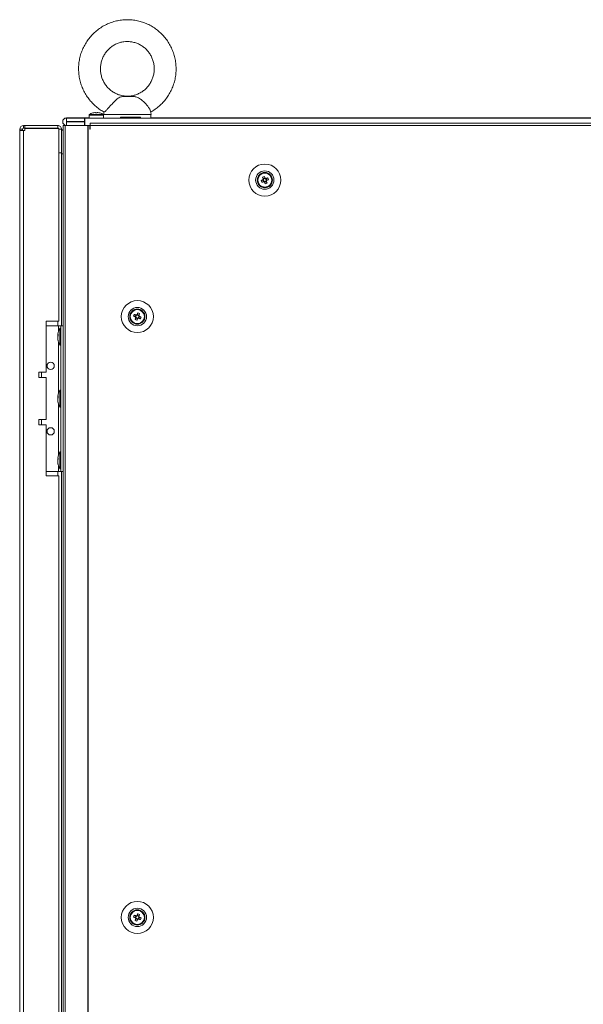
# Model space of a CAD drawing. Units: millimetres. Extents: x 63 to 8648, y 73 to 6139.
# Drawn here: x 2318 to 2628, y 2952 to 3493 of the extents above; entities that cross this region are included whole.
import ezdxf

# ---------------------------------------------------------------- set-up
doc = ezdxf.new("R2010")
doc.units = ezdxf.units.MM
doc.header["$LTSCALE"] = 5

msp = doc.modelspace()

# ---------------------------------------------------------------- linework, layer by layer
at = {"color": 7, "linetype": 'Continuous', "lineweight": 18}
for p, q in [((2381, 3451.08), (2374.9, 3451.08)), ((2379.44, 3451.24), (2376.09, 3451.24)), ((2381, 3451.08), (2379.44, 3451.24)), ((2356.6, 3440.79), (2356.6, 3439.24)), ((2364.45, 3441.08), (2356.74, 3441.08)), ((2359.73, 3442.26), (2360.08, 3442.26)), ((2360.08, 3442.01), (2360.08, 3442.26)), ((2360.08, 3442.01), (2360.08, 3442.01)), ((2361.11, 3442.26), (2361.47, 3442.26)), ((2364.6, 3441.11), (2364.6, 3439.24)), ((2364.6, 3439.24), (2364.6, 3440.79)), ((2384.86, 3439.74), (2373.83, 3439.74)), ((2373.83, 3439.24), (2373.83, 3439.74)), ((2384.86, 3439.74), (2384.86, 3439.24)), ((2390.6, 3439.24), (2390.6, 3441.11)), ((2320.6, 3435.15), (2320.6, 3435.14)), ((2320.6, 3435.15), (2321.35, 3435.15)), ((2321.35, 3435.14), (2320.6, 3435.14)), ((2320.6, 3433.64), (2320.6, 3435.14)), ((2321.35, 3435.15), (2321.35, 3435.15)), ((2321.35, 3435.15), (2339.4, 3435.15)), ((2321.35, 3435.14), (2339.4, 3435.14)), ((2321.35, 3433.64), (2321.35, 3435.14)), ((2339.4, 3435.14), (2339.4, 3435.15)), ((2339.4, 3433.64), (2339.4, 3435.14)), ((2342.1, 3437.2), (2342.1, 3437.19)), ((2342.35, 3435.15), (2342.35, 3435.14)), ((2342.35, 3435.14), (2342.35, 1575.14)), ((2343.82, 3435.15), (2342.37, 3435.15)), ((2343.59, 3435.14), (2342.37, 3435.14)), ((2343.59, 3435.15), (2343.39, 3435.15)), ((2343.39, 3435.15), (2343.55, 3435.15)), ((2343.39, 3435.14), (2343.39, 1575.14)), ((2355.86, 3435.14), (2343.39, 3435.14)), ((2343.59, 3435.14), (2343.39, 3435.14)), ((2343.61, 3435.15), (2343.55, 3435.15)), ((2356.07, 3435.14), (2343.59, 3435.14)), ((2343.61, 3435.15), (2343.82, 3435.15)), ((2343.61, 3435.14), (2343.82, 3435.14)), ((2343.82, 3435.15), (2343.99, 3435.15)), ((2343.82, 3435.15), (2343.99, 3435.15)), ((2344.15, 3439.25), (2344.15, 3439.24)), ((2354.1, 3439.25), (2344.15, 3439.25)), ((2344.15, 3439.24), (2354.1, 3439.24)), ((2344.15, 3437.24), (2344.15, 3439.24)), ((2344.15, 3437.24), (2354.1, 3437.24)), ((2344.15, 3437.15), (2344.15, 3437.14)), ((2354.1, 3437.15), (2344.15, 3437.15)), ((2344.15, 3437.14), (2354.1, 3437.14)), ((2354.1, 3439.25), (2354.2, 3439.25)), ((2354.1, 3439.24), (2354.2, 3439.24)), ((2354.1, 3437.24), (2354.1, 3439.24)), ((2354.2, 3437.24), (2354.1, 3437.24)), ((2354.1, 3437.14), (2354.1, 3437.15)), ((2354.1, 3437.14), (2354.1, 3435.14)), ((2354.1, 3435.25), (2354.2, 3435.25)), ((2354.2, 3435.25), (2354.1, 3435.25)), ((2354.2, 3435.24), (2354.1, 3435.24)), ((2354.1, 3435.24), (2354.2, 3435.24)), ((2354.1, 3435.14), (2354.2, 3435.14)), ((2356.6, 3439.25), (2354.2, 3439.25)), ((2354.2, 3435.14), (2354.2, 3439.24)), ((2354.2, 3439.24), (2934, 3439.24)), ((2356.18, 3435.14), (2355.86, 3435.14)), ((2355.86, 3435.14), (2355.86, 1575.14)), ((2355.86, 3435.14), (2356.07, 3435.14)), ((2356.07, 3435.14), (2356.07, 3435.14)), ((2356.18, 3435.14), (2356.07, 3435.14)), ((2356.3, 3435.14), (2356.09, 3435.14)), ((2356.18, 3435.14), (2356.18, 1575.14)), ((2357.1, 3435.14), (2356.18, 3435.14)), ((2356.23, 3435.14), (2356.18, 3435.14)), ((2357.1, 3435.14), (2356.23, 3435.14)), ((2356.3, 3435.14), (2356.4, 3435.14)), ((2356.6, 3439.24), (2364.6, 3439.24)), ((2357.1, 3433.14), (2357.1, 3435.14)), ((2357.2, 3435.14), (2357.1, 3435.14)), ((2929, 3436.39), (2357.2, 3436.39)), ((2357.2, 3435.14), (2357.2, 3436.39)), ((2357.2, 3433.14), (2357.2, 3435.14)), ((2929, 3435.14), (2357.2, 3435.14)), ((2360.91, 3439.24), (2362.6, 3439.24)), ((2362.6, 3439.24), (2364.6, 3439.24)), ((2364.6, 3439.25), (2364.6, 3439.25)), ((2384.86, 3439.24), (2373.83, 3439.24)), ((2897.6, 3439.25), (2390.6, 3439.25)), ((2318.5, 3433.05), (2318.5, 3433.04)), ((2320, 3433.04), (2318.5, 3433.04)), ((2318.5, 3433.04), (2318.5, 3432.29)), ((2318.5, 3432.29), (2318.5, 1577.99)), ((2320.6, 3432.29), (2318.5, 3432.29)), ((2320, 3432.29), (2318.5, 3432.29)), ((2320, 3433.04), (2320, 3432.29)), ((2320, 3432.3), (2320.6, 3432.3)), ((2320, 3432.3), (2320.6, 3432.3)), ((2320.6, 3432.29), (2320, 3432.29)), ((2321.35, 3433.64), (2320.6, 3433.64)), ((2321.35, 3432.3), (2320.6, 3432.3)), ((2320.6, 3432.29), (2320.6, 1577.99)), ((2320.6, 3432.29), (2321.35, 3432.29)), ((2339.4, 3433.64), (2321.35, 3433.64)), ((2339.4, 3433.47), (2321.35, 3433.47)), ((2321.35, 3433.46), (2321.35, 3433.47)), ((2321.35, 3433.46), (2321.35, 3432.29)), ((2321.35, 3433.46), (2340, 3433.46)), ((2340, 3327.64), (2340, 3433.46)), ((2340, 3433.04), (2341.5, 3433.04)), ((2341.5, 3433.04), (2341.5, 3433.05)), ((2341.5, 3420.14), (2341.5, 3433.04)), ((2341.5, 3432.65), (2342.35, 3432.65)), ((2357.2, 3433.14), (2357.1, 3433.14)), ((2357.1, 3433.14), (2357.2, 3433.14)), ((2341.5, 3420.14), (2340, 3420.14)), ((2341.5, 3420.08), (2341.5, 3419.64)), ((2341.5, 3419.64), (2341.5, 3325.14)), ((2451.45, 3403.92), (2452.38, 3404.3)), ((2451.88, 3406.79), (2452.25, 3405.86)), ((2451.99, 3405.25), (2452.38, 3404.3)), ((2453.21, 3406.25), (2452.25, 3405.86)), ((2452.37, 3405.58), (2452.25, 3405.86)), ((2452.66, 3404.41), (2452.38, 3404.3)), ((2452.99, 3404.04), (2452.87, 3404.32)), ((2452.99, 3404.04), (2453.94, 3404.42)), ((2453.36, 3403.11), (2452.99, 3404.04)), ((2454.2, 3405.03), (2453.82, 3405.98)), ((2454.2, 3405.03), (2453.92, 3404.92)), ((2455.13, 3405.4), (2454.2, 3405.03)), ((2384.31, 3331.79), (2383.94, 3330.86)), ((2340, 3327.64), (2333, 3327.64)), ((2333, 3327.64), (2333, 3299.64)), ((2381.06, 3330.4), (2381.99, 3330.03)), ((2382.38, 3330.99), (2381.99, 3330.03)), ((2382.28, 3329.92), (2381.99, 3330.03)), ((2382.25, 3329.42), (2383.21, 3329.04)), ((2382.84, 3328.11), (2383.21, 3329.04)), ((2383.94, 3330.86), (2382.99, 3331.25)), ((2383.32, 3329.32), (2383.21, 3329.04)), ((2383.82, 3329.3), (2383.53, 3329.41)), ((2383.82, 3329.3), (2384.2, 3330.25)), ((2384.75, 3328.92), (2383.82, 3329.3)), ((2383.94, 3330.86), (2383.83, 3330.58)), ((2333, 3325.14), (2339.8, 3325.14)), ((2339.8, 3325.14), (2342.35, 3325.14)), ((2341.1, 3323.79), (2340.55, 3323.79)), ((2340.55, 3314.49), (2340.55, 3323.79)), ((2341.1, 3325.14), (2342.35, 3325.14)), ((2341.1, 3245.14), (2341.1, 3325.14)), ((2341.1, 3325.14), (2341.1, 3325.14)), ((2339.41, 3320.22), (2339.41, 3319.98)), ((2339.41, 3319.98), (2339.69, 3319.97)), ((2339.41, 3319.25), (2339.41, 3319.82)), ((2339.41, 3319.82), (2339.67, 3319.8)), ((2339.41, 3319.03), (2339.41, 3318.46)), ((2339.41, 3318.07), (2339.41, 3318.3)), ((2340.55, 3314.49), (2341.1, 3314.49)), ((2333, 3299.64), (2329, 3299.64)), ((2329, 3299.64), (2329, 3296.64)), ((2330.5, 3296.74), (2330.5, 3299.64)), ((2330.5, 3296.74), (2329, 3296.74)), ((2329, 3296.64), (2333, 3296.64)), ((2333, 3296.64), (2333, 3273.64)), ((2341.1, 3289.79), (2340.55, 3289.79)), ((2340.55, 3280.49), (2340.55, 3289.79)), ((2339.41, 3286.22), (2339.41, 3285.98)), ((2339.41, 3285.98), (2339.69, 3285.97)), ((2339.41, 3285.25), (2339.41, 3285.82)), ((2339.41, 3285.82), (2339.67, 3285.8)), ((2339.41, 3285.03), (2339.41, 3284.46)), ((2339.41, 3284.07), (2339.41, 3284.3)), ((2340.55, 3280.49), (2341.1, 3280.49)), ((2333, 3273.64), (2329, 3273.64)), ((2329, 3273.64), (2329, 3270.64)), ((2330.5, 3270.64), (2330.5, 3273.54)), ((2329, 3270.64), (2333, 3270.64)), ((2333, 3270.64), (2333, 3242.64)), ((2339.41, 3252.22), (2339.41, 3251.98)), ((2339.41, 3251.98), (2339.69, 3251.97)), ((2339.41, 3251.25), (2339.41, 3251.82)), ((2339.41, 3251.82), (2339.67, 3251.8)), ((2339.41, 3251.03), (2339.41, 3250.46)), ((2341.1, 3255.79), (2340.55, 3255.79)), ((2340.55, 3246.49), (2340.55, 3255.79)), ((2333, 3245.14), (2339.8, 3245.14)), ((2339.41, 3250.07), (2339.41, 3250.3)), ((2339.8, 3245.14), (2341.1, 3245.14)), ((2340.55, 3246.49), (2341.1, 3246.49)), ((2341.1, 3245.14), (2342.35, 3245.14)), ((2341.5, 3245.14), (2341.5, 2845.14)), ((2333, 3242.64), (2340, 3242.64)), ((2340, 2847.64), (2340, 3242.64)), ((2384.31, 3001.79), (2383.94, 3000.86)), ((2381.06, 3000.4), (2381.99, 3000.03)), ((2382.38, 3000.98), (2381.99, 3000.03)), ((2382.28, 2999.92), (2381.99, 3000.03)), ((2382.25, 2999.42), (2383.21, 2999.04)), ((2382.84, 2998.11), (2383.21, 2999.04)), ((2383.94, 3000.86), (2382.99, 3001.25)), ((2383.32, 2999.32), (2383.21, 2999.04)), ((2383.82, 2999.3), (2383.53, 2999.41)), ((2383.82, 2999.3), (2384.2, 3000.25)), ((2384.75, 2998.92), (2383.82, 2999.3)), ((2383.94, 3000.86), (2383.83, 3000.58))]:
    msp.add_line(p, q, dxfattribs=at)
at = {"color": 8, "linetype": 'Continuous', "lineweight": 18}
for p, q in [((2356.6, 3440.79), (2364.6, 3440.79)), ((2364.75, 3441.11), (2364.6, 3441.11)), ((2343.82, 3435.14), (2343.82, 3435.15)), ((2344.15, 3437.14), (2344.15, 3435.14)), ((2354.2, 3435.14), (2354.1, 3435.14)), ((2320.6, 3432.29), (2320.6, 3432.3)), ((2339.4, 3433.47), (2339.4, 3433.46)), ((2341.5, 3432.64), (2342.35, 3432.64)), ((2341.5, 3419.64), (2342.35, 3419.64)), ((2339.4, 3325.14), (2339.4, 3327.64)), ((2339.8, 3322.05), (2339.8, 3325.14)), ((2342.35, 3325.14), (2341.1, 3325.14)), ((2339.8, 3288.05), (2339.8, 3316.23)), ((2339.8, 3254.05), (2339.8, 3282.23)), ((2339.4, 3242.64), (2339.4, 3245.14)), ((2339.8, 3245.14), (2339.8, 3248.23))]:
    msp.add_line(p, q, dxfattribs=at)
at = {"color": 7, "linetype": 'Continuous', "lineweight": 18, "flags": 128}
for points in [[(2358.61, 3442.01), (2358.61, 3442.02), (2358.61, 3442.03), (2358.6, 3442.03), (2358.6, 3442.03), (2358.6, 3442.03), (2358.61, 3442.03), (2358.61, 3442.02), (2358.61, 3442.01)], [(2360.08, 3442.26), (2360.08, 3442.24), (2360.08, 3442.22), (2360.08, 3442.19), (2360.08, 3442.16), (2360.08, 3442.13), (2360.08, 3442.09), (2360.08, 3442.05), (2360.08, 3442.01)], [(2361.11, 3442.01), (2361.11, 3442.05), (2361.11, 3442.09), (2361.11, 3442.13), (2361.11, 3442.16), (2361.11, 3442.19), (2361.11, 3442.22), (2361.11, 3442.24), (2361.11, 3442.26)], [(2362.59, 3442.03), (2362.59, 3442.03), (2362.59, 3442.03), (2362.59, 3442.03), (2362.59, 3442.02), (2362.58, 3442.01)], [(2373.83, 3439.24), (2371.74, 3439.24), (2369.82, 3439.24), (2368.14, 3439.24), (2366.75, 3439.24), (2365.67, 3439.24), (2364.96, 3439.24), (2364.63, 3439.24), (2364.6, 3439.24)], [(2390.6, 3439.24), (2390.52, 3439.24), (2390.08, 3439.24), (2389.26, 3439.24), (2388.09, 3439.24), (2386.61, 3439.24), (2384.86, 3439.24)], [(2452.1, 3405.3), (2451.97, 3405.24), (2451.84, 3405.19), (2451.71, 3405.14), (2451.58, 3405.09), (2451.45, 3405.03), (2451.32, 3404.98), (2451.19, 3404.93), (2451.06, 3404.88)], [(2451.45, 3403.92), (2451.57, 3403.97), (2451.7, 3404.03), (2451.83, 3404.08), (2451.96, 3404.13), (2452.09, 3404.18), (2452.22, 3404.23), (2452.35, 3404.29), (2452.48, 3404.34)], [(2451.88, 3406.79), (2451.93, 3406.66), (2451.98, 3406.54), (2452.03, 3406.41), (2452.09, 3406.28), (2452.14, 3406.15), (2452.19, 3406.02), (2452.24, 3405.89), (2452.3, 3405.75)], [(2453.25, 3406.14), (2453.2, 3406.27), (2453.15, 3406.4), (2453.09, 3406.53), (2453.04, 3406.66), (2452.99, 3406.79), (2452.94, 3406.92), (2452.89, 3407.05), (2452.84, 3407.17)], [(2452.94, 3404.14), (2453, 3404.01), (2453.05, 3403.88), (2453.1, 3403.75), (2453.15, 3403.62), (2453.21, 3403.49), (2453.26, 3403.36), (2453.31, 3403.23), (2453.36, 3403.11)], [(2454.75, 3406.36), (2454.62, 3406.31), (2454.49, 3406.26), (2454.36, 3406.2), (2454.23, 3406.15), (2454.1, 3406.1), (2453.97, 3406.05), (2453.84, 3405.99), (2453.71, 3405.94)], [(2454.31, 3403.49), (2454.26, 3403.62), (2454.21, 3403.75), (2454.16, 3403.87), (2454.11, 3404), (2454.06, 3404.13), (2454, 3404.26), (2453.95, 3404.4), (2453.9, 3404.53)], [(2454.09, 3404.99), (2454.23, 3405.04), (2454.36, 3405.09), (2454.49, 3405.14), (2454.62, 3405.2), (2454.75, 3405.25), (2454.88, 3405.3), (2455, 3405.35), (2455.13, 3405.4)], [(2383.36, 3332.17), (2383.31, 3332.05), (2383.26, 3331.92), (2383.21, 3331.79), (2383.15, 3331.66), (2383.1, 3331.53), (2383.05, 3331.4), (2383, 3331.27), (2382.94, 3331.14)], [(2383.9, 3330.75), (2383.95, 3330.89), (2384, 3331.02), (2384.06, 3331.15), (2384.11, 3331.28), (2384.16, 3331.41), (2384.21, 3331.54), (2384.26, 3331.66), (2384.31, 3331.79)], [(2381.06, 3330.4), (2381.19, 3330.35), (2381.32, 3330.3), (2381.45, 3330.25), (2381.58, 3330.2), (2381.71, 3330.14), (2381.84, 3330.09), (2381.97, 3330.04), (2382.1, 3329.99)], [(2382.48, 3330.94), (2382.35, 3330.99), (2382.22, 3331.05), (2382.09, 3331.1), (2381.96, 3331.15), (2381.83, 3331.2), (2381.7, 3331.26), (2381.57, 3331.31), (2381.45, 3331.36)], [(2382.3, 3329.53), (2382.24, 3329.4), (2382.19, 3329.26), (2382.14, 3329.13), (2382.09, 3329), (2382.03, 3328.87), (2381.98, 3328.75), (2381.93, 3328.62), (2381.88, 3328.49)], [(2382.84, 3328.11), (2382.89, 3328.23), (2382.94, 3328.36), (2382.99, 3328.49), (2383.04, 3328.62), (2383.09, 3328.75), (2383.15, 3328.88), (2383.2, 3329.01), (2383.25, 3329.14)], [(2383.71, 3329.34), (2383.84, 3329.29), (2383.97, 3329.23), (2384.1, 3329.18), (2384.23, 3329.13), (2384.36, 3329.08), (2384.49, 3329.03), (2384.62, 3328.97), (2384.75, 3328.92)], [(2385.13, 3329.88), (2385, 3329.93), (2384.88, 3329.98), (2384.75, 3330.03), (2384.62, 3330.08), (2384.49, 3330.14), (2384.36, 3330.19), (2384.23, 3330.24), (2384.09, 3330.3)], [(2339.8, 3325.14), (2340.05, 3325.14), (2340.29, 3325.14), (2340.52, 3325.14), (2340.72, 3325.14), (2340.88, 3325.14), (2341, 3325.14), (2341.07, 3325.14), (2341.1, 3325.14)], [(2339.44, 3319.14), (2339.43, 3319.18), (2339.41, 3319.25)], [(2339.44, 3285.14), (2339.43, 3285.18), (2339.41, 3285.25)], [(2329, 3273.54), (2329.17, 3273.54), (2329.93, 3273.54), (2330.38, 3273.54), (2330.49, 3273.54), (2330.25, 3273.54), (2329.67, 3273.54), (2329, 3273.54)], [(2339.44, 3251.14), (2339.43, 3251.18), (2339.41, 3251.25)], [(2383.36, 3002.17), (2383.31, 3002.05), (2383.26, 3001.92), (2383.21, 3001.79), (2383.15, 3001.66), (2383.1, 3001.53), (2383.05, 3001.4), (2383, 3001.27), (2382.94, 3001.14)], [(2383.9, 3000.75), (2383.95, 3000.89), (2384, 3001.02), (2384.06, 3001.15), (2384.11, 3001.28), (2384.16, 3001.41), (2384.21, 3001.54), (2384.26, 3001.66), (2384.31, 3001.79)], [(2381.06, 3000.4), (2381.19, 3000.35), (2381.32, 3000.3), (2381.45, 3000.25), (2381.58, 3000.2), (2381.71, 3000.14), (2381.84, 3000.09), (2381.97, 3000.04), (2382.1, 2999.99)], [(2382.48, 3000.94), (2382.35, 3000.99), (2382.22, 3001.05), (2382.09, 3001.1), (2381.96, 3001.15), (2381.83, 3001.2), (2381.7, 3001.26), (2381.57, 3001.31), (2381.45, 3001.36)], [(2382.3, 2999.53), (2382.24, 2999.4), (2382.19, 2999.26), (2382.14, 2999.13), (2382.09, 2999), (2382.03, 2998.87), (2381.98, 2998.75), (2381.93, 2998.62), (2381.88, 2998.49)], [(2382.84, 2998.11), (2382.89, 2998.23), (2382.94, 2998.36), (2382.99, 2998.49), (2383.04, 2998.62), (2383.09, 2998.75), (2383.15, 2998.88), (2383.2, 2999.01), (2383.25, 2999.14)], [(2383.71, 2999.34), (2383.84, 2999.29), (2383.97, 2999.23), (2384.1, 2999.18), (2384.23, 2999.13), (2384.36, 2999.08), (2384.49, 2999.03), (2384.62, 2998.97), (2384.75, 2998.92)], [(2385.13, 2999.88), (2385, 2999.93), (2384.88, 2999.98), (2384.75, 3000.03), (2384.62, 3000.08), (2384.49, 3000.14), (2384.36, 3000.19), (2384.23, 3000.24), (2384.09, 3000.3)]]:
    msp.add_lwpolyline(points, dxfattribs=at)
at = {"color": 8, "linetype": 'Continuous', "lineweight": 18, "flags": 128}
msp.add_lwpolyline([(2390.6, 3441.11), (2390.6, 3441.11), (2390.39, 3441.11), (2389.83, 3441.11), (2388.93, 3441.11), (2387.73, 3441.11), (2386.25, 3441.11), (2384.53, 3441.11), (2382.62, 3441.11), (2380.58, 3441.11), (2378.46, 3441.11), (2376.31, 3441.11), (2374.2, 3441.11), (2372.18, 3441.11), (2370.31, 3441.11), (2368.64, 3441.11), (2367.21, 3441.11), (2366.07, 3441.11), (2365.24, 3441.11), (2364.75, 3441.11)], dxfattribs=at)
at = {"color": 7, "linetype": 'Continuous', "lineweight": 18}
for centre, radius in [((2453.1, 3405.14), 8.8), ((2453.1, 3405.14), 5.04), ((2453.1, 3405.14), 4.18), ((2453.1, 3405.14), 4), ((2453.1, 3405.14), 3.85), ((2383.1, 3330.14), 8.8), ((2383.1, 3330.14), 5.04), ((2383.1, 3330.14), 4.18), ((2383.1, 3330.14), 4), ((2383.1, 3330.14), 3.85), ((2335.5, 3303.14), 2), ((2335.5, 3267.14), 2), ((2383.1, 3000.14), 8.8), ((2383.1, 3000.14), 5.04), ((2383.1, 3000.14), 4.18), ((2383.1, 3000.14), 4), ((2383.1, 3000.14), 3.85)]:
    msp.add_circle(centre, radius, dxfattribs=at)
for centre, radius, start, end in [((2360.6, 3435.84), 6.5, 107.8626, 126.3584), ((2360.6, 3435.84), 6.48, 97.6968, 107.8351), ((2360.6, 3434.83), 7.2, 85.8957, 94.1043), ((2360.6, 3434.88), 7.15, 85.8722, 94.1278), ((2360.6, 3435.84), 6.48, 72.1649, 82.3032), ((2360.6, 3435.84), 6.5, 53.6416, 72.1374), ((2320.6, 3433.05), 2.1, 90, 180), ((2320.6, 3433.04), 2.1, 90, 180), ((2339.4, 3433.04), 2.1, 0, 90), ((2344.15, 3437.2), 2.05, 90, 180), ((2344.15, 3437.19), 2.05, 90, 268.8054), ((2344.15, 3437.19), 0.05, 90, 270), ((2344.15, 3437.2), 0.05, 183.4012, 270), ((2320.6, 3433.04), 0.6, 90, 180), ((2339.4, 3433.04), 0.6, 44.8594, 90), ((2453.1, 3405.14), 4, 111.8796, 180), ((2453.1, 3405.14), 4, 360, 111.8796), ((2464.57, 3409.75), 14.36, 199.8242, 203.9347), ((2457.73, 3393.61), 14.42, 109.8337, 113.927), ((2453.1, 3405.14), 1.01, 142.5665, 171.1927), ((2453.1, 3405.14), 0.851, 164.6385, 239.1207), ((2453.1, 3405.14), 0.851, 149.1207, 164.6385), ((2453.1, 3405.14), 0.851, 74.6385, 149.1207), ((2453.1, 3405.14), 1.01, 232.5665, 261.1927), ((2453.1, 3405.14), 0.851, 239.1207, 254.6385), ((2453.1, 3405.14), 0.851, 254.6385, 329.1207), ((2453.1, 3405.14), 1.01, 52.5665, 81.1927), ((2453.1, 3405.14), 0.851, 59.1207, 74.6385), ((2448.5, 3416.6), 14.34, 289.8227, 293.938), ((2453.1, 3405.14), 0.851, 344.6385, 59.1207), ((2453.1, 3405.14), 0.851, 329.1207, 344.6385), ((2453.1, 3405.14), 1.01, 322.5665, 351.1927), ((2441.62, 3400.53), 14.36, 19.8242, 23.9347), ((2383.1, 3330.14), 4, 68.1204, 180), ((2378.52, 3318.75), 14.27, 66.051, 70.1879), ((2383.1, 3330.14), 4, 360, 68.1204), ((2394.63, 3325.51), 14.42, 156.0736, 160.1675), ((2387.75, 3341.73), 14.48, 246.0816, 250.1573), ((2383.1, 3330.14), 1.01, 188.8073, 217.4335), ((2383.1, 3330.14), 0.851, 120.8793, 195.3615), ((2383.1, 3330.14), 0.851, 195.3615, 210.8793), ((2383.1, 3330.14), 0.851, 210.8793, 285.3615), ((2383.1, 3330.14), 1.01, 98.8073, 127.4335), ((2383.1, 3330.14), 0.851, 105.3615, 120.8793), ((2383.1, 3330.14), 0.851, 30.8793, 105.3615), ((2383.1, 3330.14), 1.01, 278.8073, 307.4335), ((2383.1, 3330.14), 0.851, 285.3615, 300.8793), ((2383.1, 3330.14), 0.851, 300.8793, 15.3615), ((2383.1, 3330.14), 0.851, 15.3615, 30.8793), ((2383.1, 3330.14), 1.01, 8.8073, 37.4335), ((2371.63, 3334.74), 14.35, 336.0634, 340.1777), ((2348.96, 3319.14), 9.61, 151.0594, 171.9316), ((2341.17, 3319.5), 1.82, 144.2606, 164.6991), ((2341.17, 3318.55), 1.82, 144.2526, 164.698), ((2347.62, 3319.35), 8.26, 186.1575, 196.1636), ((2347.63, 3318.95), 8.27, 186.1594, 196.1598), ((2348.96, 3319.14), 9.61, 188.0684, 208.9406), ((2348.66, 3320.09), 8.98, 176.963, 183.037), ((2341.21, 3316.85), 1.54, 172.6567, 187.3433), ((2335.5, 3303.14), 2, 180, 0), ((2348.96, 3285.14), 9.61, 151.0594, 171.9316), ((2341.17, 3285.5), 1.83, 144.2585, 164.6921), ((2341.17, 3284.55), 1.82, 144.2429, 164.7077), ((2347.62, 3285.35), 8.26, 186.1562, 196.163), ((2347.62, 3284.95), 8.26, 186.1575, 196.1636), ((2348.96, 3285.14), 9.61, 188.0684, 208.9406), ((2348.66, 3286.09), 8.98, 176.963, 183.037), ((2341.21, 3282.85), 1.54, 172.6556, 187.3444), ((2335.5, 3267.14), 2, 180, 0), ((2341.17, 3251.5), 1.82, 144.2429, 164.7077), ((2341.17, 3250.55), 1.83, 144.2647, 164.686), ((2347.63, 3251.35), 8.27, 186.1594, 196.1598), ((2348.96, 3251.14), 9.61, 151.0594, 171.9316), ((2348.66, 3252.09), 8.98, 176.9622, 183.0378), ((2347.63, 3250.95), 8.27, 186.1574, 196.1618), ((2348.96, 3251.14), 9.61, 188.0684, 208.9406), ((2341.21, 3248.85), 1.54, 172.6556, 187.3444), ((2383.1, 3000.14), 4, 68.1204, 180), ((2378.47, 2988.61), 14.42, 66.0729, 70.166), ((2383.1, 3000.14), 4, 360, 68.1204), ((2394.57, 2995.53), 14.36, 156.0648, 160.1763), ((2387.67, 3011.53), 14.27, 246.0516, 250.1874), ((2383.1, 3000.14), 1.01, 188.8073, 217.4335), ((2383.1, 3000.14), 0.851, 120.8793, 195.3615), ((2383.1, 3000.14), 0.851, 195.3615, 210.8793), ((2383.1, 3000.14), 0.851, 210.8793, 285.3615), ((2383.1, 3000.14), 1.01, 98.8073, 127.4335), ((2383.1, 3000.14), 0.851, 105.3615, 120.8793), ((2383.1, 3000.14), 0.851, 30.8793, 105.3615), ((2383.1, 3000.14), 1.01, 278.8073, 307.4335), ((2383.1, 3000.14), 0.851, 285.3615, 300.8793), ((2383.1, 3000.14), 0.851, 300.8793, 15.3615), ((2383.1, 3000.14), 0.851, 15.3615, 30.8793), ((2383.1, 3000.14), 1.01, 8.8073, 37.4335), ((2371.56, 3004.78), 14.43, 336.0755, 340.1656)]:
    msp.add_arc(centre, radius, start, end, dxfattribs=at)
for points, knots in [([(2377.6, 3493.24), (2377.03, 3493.23), (2375.49, 3493.2), (2372.99, 3492.89), (2370.17, 3492.23), (2367.43, 3491.27), (2364.81, 3490.02), (2362.34, 3488.48), (2360.05, 3486.69), (2357.96, 3484.66), (2356.1, 3482.41), (2354.5, 3479.97), (2353.16, 3477.38), (2352.11, 3474.65), (2351.36, 3471.82), (2350.92, 3468.93), (2350.78, 3466), (2350.97, 3463.08), (2351.46, 3460.19), (2352.26, 3457.38), (2353.36, 3454.67), (2354.75, 3452.09), (2356.4, 3449.68), (2358.3, 3447.46), (2360.42, 3445.47), (2362.59, 3443.81), (2364.12, 3442.94), (2364.81, 3442.55)], [0, 0, 0, 0, 0.0244155, 0.0653039, 0.1062032, 0.1471043, 0.1880101, 0.2289225, 0.2698455, 0.3107785, 0.3517236, 0.3926827, 0.4336544, 0.474639, 0.5156354, 0.5566417, 0.5976555, 0.6386749, 0.679698, 0.7207188, 0.7617381, 0.8027502, 0.8437551, 0.8847496, 0.9257318, 0.9667017, 1, 1, 1, 1]), ([(2390.41, 3442.54), (2391.22, 3443.01), (2392.86, 3443.97), (2395.12, 3445.76), (2397.21, 3447.78), (2399.07, 3450.03), (2400.69, 3452.46), (2402.03, 3455.06), (2403.08, 3457.78), (2403.84, 3460.61), (2404.29, 3463.5), (2404.43, 3466.43), (2404.25, 3469.35), (2403.76, 3472.24), (2402.96, 3475.05), (2401.87, 3477.77), (2400.49, 3480.35), (2398.84, 3482.76), (2396.95, 3484.98), (2394.83, 3486.98), (2392.5, 3488.74), (2390.01, 3490.23), (2387.36, 3491.44), (2384.61, 3492.36), (2381.77, 3492.96), (2379.42, 3493.21), (2378.03, 3493.23), (2377.6, 3493.24)], [0, 0, 0, 0, 0.0395452, 0.0804675, 0.1214016, 0.1623468, 0.2033073, 0.2442797, 0.285264, 0.3262617, 0.3672676, 0.4082825, 0.4493027, 0.4903247, 0.5313475, 0.5723674, 0.6133805, 0.6543859, 0.6953807, 0.7363648, 0.777335, 0.8182928, 0.8592373, 0.9001697, 0.9410906, 0.9820028, 1, 1, 1, 1]), ([(2377.59, 3451.27), (2377.04, 3451.28), (2375.78, 3451.29), (2373.83, 3451.69), (2371.79, 3452.39), (2369.88, 3453.39), (2368.13, 3454.67), (2366.58, 3456.18), (2365.26, 3457.91), (2364.21, 3459.81), (2363.43, 3461.84), (2362.95, 3463.97), (2362.78, 3466.14), (2362.92, 3468.31), (2363.37, 3470.44), (2364.12, 3472.48), (2365.15, 3474.39), (2366.43, 3476.13), (2367.95, 3477.67), (2369.68, 3478.96), (2371.57, 3479.99), (2373.59, 3480.73), (2375.62, 3481.16), (2376.97, 3481.22), (2377.6, 3481.24)], [0, 0, 0, 0, 0.035595, 0.081991, 0.128374, 0.174724, 0.221027, 0.267273, 0.313458, 0.359581, 0.40565, 0.451675, 0.497666, 0.543639, 0.589606, 0.635581, 0.681577, 0.727614, 0.7737, 0.819844, 0.866051, 0.91232, 0.958643, 1, 1, 1, 1]), ([(2377.6, 3481.24), (2377.92, 3481.23), (2378.95, 3481.21), (2380.68, 3480.96), (2382.75, 3480.36), (2384.71, 3479.45), (2386.52, 3478.27), (2388.14, 3476.83), (2389.53, 3475.17), (2390.68, 3473.33), (2391.55, 3471.33), (2392.13, 3469.23), (2392.4, 3467.07), (2392.37, 3464.89), (2392.02, 3462.74), (2391.37, 3460.67), (2390.44, 3458.71), (2389.23, 3456.91), (2387.79, 3455.3), (2386.13, 3453.92), (2384.29, 3452.81), (2382.31, 3451.96), (2380.23, 3451.44), (2378.63, 3451.21), (2377.76, 3451.26), (2377.59, 3451.27)], [0, 0, 0, 0, 0.020485, 0.066818, 0.113175, 0.159506, 0.205795, 0.252029, 0.298203, 0.344316, 0.390373, 0.43638, 0.482348, 0.528295, 0.574231, 0.620171, 0.666128, 0.712119, 0.758156, 0.804248, 0.850403, 0.89662, 0.942895, 0.989217, 1, 1, 1, 1]), ([(2374.9, 3451.08), (2374.26, 3450.91), (2372.99, 3450.57), (2371.29, 3449.1), (2369.58, 3447.36), (2368.07, 3445.68), (2366.75, 3444.2), (2365.73, 3443.13), (2365.04, 3442.53), (2364.89, 3442.56), (2364.82, 3442.58)], [0, 0, 0, 0, 0.162712, 0.325821, 0.450314, 0.575157, 0.691157, 0.802851, 0.913212, 1, 1, 1, 1]), ([(2376.09, 3451.24), (2375.81, 3451.2), (2375.45, 3451.14), (2375, 3451.09), (2374.9, 3451.08)], [0, 0, 0, 0, 0.765442, 1, 1, 1, 1]), ([(2377.6, 3451.24), (2377.6, 3451.24), (2377.09, 3451.24), (2376.59, 3451.24), (2376.09, 3451.24)], [0, 0, 0, 0, 0.012245, 1, 1, 1, 1]), ([(2379.44, 3451.24), (2378.83, 3451.24), (2378.22, 3451.24), (2377.61, 3451.24), (2377.6, 3451.24)], [0, 0, 0, 0, 0.987751, 1, 1, 1, 1]), ([(2390.41, 3442.85), (2390.41, 3442.91), (2390.4, 3443.12), (2389.95, 3444), (2389.1, 3445.32), (2387.89, 3446.85), (2386.41, 3448.39), (2384.68, 3449.76), (2382.91, 3450.74), (2381.61, 3450.97), (2381, 3451.08)], [0, 0, 0, 0, 0.05724, 0.183774, 0.310462, 0.438214, 0.569386, 0.708545, 0.863972, 1, 1, 1, 1]), ([(2356.75, 3441.08), (2356.73, 3441.06), (2356.67, 3441.02), (2356.62, 3440.92), (2356.59, 3440.83), (2356.6, 3440.79), (2356.6, 3440.78)], [0, 0, 0, 0, 0.261943, 0.601684, 0.970637, 1, 1, 1, 1]), ([(2364.59, 3440.8), (2364.59, 3440.84), (2364.58, 3440.91), (2364.53, 3441), (2364.47, 3441.07), (2364.43, 3441.09), (2364.41, 3441.1)], [0, 0, 0, 0, 0.317787, 0.603632, 0.841068, 1, 1, 1, 1]), ([(2364.77, 3442.85), (2364.75, 3442.79), (2364.61, 3442.23), (2364.61, 3441.65), (2364.61, 3441.13)], [0, 0, 0, 0, 0.106596, 1, 1, 1, 1]), ([(2390.59, 3441.12), (2390.6, 3441.17), (2390.64, 3441.75), (2390.53, 3442.32), (2390.44, 3442.85)], [0, 0, 0, 0, 0.09297, 1, 1, 1, 1]), ([(2339.4, 3435.15), (2339.67, 3435.12), (2340.22, 3435.05), (2340.92, 3434.57), (2341.4, 3433.87), (2341.47, 3433.32), (2341.5, 3433.05)], [0, 0, 0, 0, 0.249993, 0.499994, 0.749985, 1, 1, 1, 1]), ([(2452.28, 3405.37), (2452.27, 3405.36), (2452.22, 3405.34), (2452.16, 3405.32), (2452.11, 3405.3), (2452.1, 3405.3)], [0, 0, 0, 0, 0.06998, 0.886625, 1, 1, 1, 1]), ([(2452.3, 3405.75), (2452.3, 3405.75), (2452.32, 3405.69), (2452.34, 3405.64), (2452.37, 3405.58), (2452.37, 3405.58)], [0, 0, 0, 0, 0.113376, 0.93002, 1, 1, 1, 1]), ([(2452.48, 3404.34), (2452.49, 3404.34), (2452.54, 3404.36), (2452.6, 3404.39), (2452.66, 3404.41), (2452.66, 3404.41)], [0, 0, 0, 0, 0.113375, 0.93002, 1, 1, 1, 1]), ([(2452.87, 3404.32), (2452.87, 3404.32), (2452.9, 3404.26), (2452.92, 3404.2), (2452.94, 3404.15), (2452.94, 3404.14)], [0, 0, 0, 0, 0.06998, 0.886624, 1, 1, 1, 1]), ([(2453.32, 3405.96), (2453.32, 3405.97), (2453.3, 3406.02), (2453.28, 3406.08), (2453.25, 3406.13), (2453.25, 3406.14)], [0, 0, 0, 0, 0.069993, 0.886624, 1, 1, 1, 1]), ([(2453.71, 3405.94), (2453.7, 3405.94), (2453.65, 3405.92), (2453.59, 3405.89), (2453.54, 3405.87), (2453.53, 3405.87)], [0, 0, 0, 0, 0.113375, 0.930007, 1, 1, 1, 1]), ([(2453.9, 3404.53), (2453.9, 3404.53), (2453.87, 3404.59), (2453.85, 3404.65), (2453.83, 3404.7), (2453.83, 3404.7)], [0, 0, 0, 0, 0.113376, 0.93002, 1, 1, 1, 1]), ([(2453.92, 3404.92), (2453.92, 3404.92), (2453.98, 3404.94), (2454.04, 3404.96), (2454.09, 3404.98), (2454.09, 3404.99)], [0, 0, 0, 0, 0.06998, 0.886625, 1, 1, 1, 1]), ([(2382.1, 3329.99), (2382.11, 3329.98), (2382.16, 3329.96), (2382.22, 3329.94), (2382.27, 3329.92), (2382.28, 3329.92)], [0, 0, 0, 0, 0.113376, 0.930009, 1, 1, 1, 1]), ([(2382.37, 3329.7), (2382.37, 3329.7), (2382.34, 3329.65), (2382.32, 3329.59), (2382.3, 3329.53), (2382.3, 3329.53)], [0, 0, 0, 0, 0.069993, 0.886624, 1, 1, 1, 1]), ([(2382.66, 3330.87), (2382.66, 3330.87), (2382.6, 3330.89), (2382.54, 3330.92), (2382.49, 3330.94), (2382.48, 3330.94)], [0, 0, 0, 0, 0.069978, 0.886623, 1, 1, 1, 1]), ([(2382.94, 3331.14), (2382.94, 3331.13), (2382.92, 3331.08), (2382.9, 3331.02), (2382.87, 3330.97), (2382.87, 3330.96)], [0, 0, 0, 0, 0.1133766, 0.9300242, 1, 1, 1, 1]), ([(2383.25, 3329.14), (2383.25, 3329.15), (2383.28, 3329.2), (2383.3, 3329.26), (2383.32, 3329.32), (2383.32, 3329.32)], [0, 0, 0, 0, 0.113373, 0.930024, 1, 1, 1, 1]), ([(2383.53, 3329.41), (2383.54, 3329.41), (2383.59, 3329.39), (2383.65, 3329.36), (2383.7, 3329.34), (2383.71, 3329.34)], [0, 0, 0, 0, 0.069991, 0.886625, 1, 1, 1, 1]), ([(2383.83, 3330.58), (2383.83, 3330.58), (2383.85, 3330.64), (2383.87, 3330.69), (2383.9, 3330.75), (2383.9, 3330.75)], [0, 0, 0, 0, 0.06998, 0.886623, 1, 1, 1, 1]), ([(2384.09, 3330.3), (2384.09, 3330.3), (2384.04, 3330.32), (2383.98, 3330.34), (2383.92, 3330.36), (2383.92, 3330.37)], [0, 0, 0, 0, 0.113388, 0.930022, 1, 1, 1, 1]), ([(2382.1, 2999.99), (2382.11, 2999.98), (2382.16, 2999.96), (2382.22, 2999.94), (2382.27, 2999.92), (2382.28, 2999.92)], [0, 0, 0, 0, 0.113388, 0.930022, 1, 1, 1, 1]), ([(2382.37, 2999.7), (2382.37, 2999.7), (2382.34, 2999.65), (2382.32, 2999.59), (2382.3, 2999.53), (2382.3, 2999.53)], [0, 0, 0, 0, 0.069981, 0.886622, 1, 1, 1, 1]), ([(2382.66, 3000.87), (2382.66, 3000.87), (2382.6, 3000.89), (2382.54, 3000.92), (2382.49, 3000.94), (2382.48, 3000.94)], [0, 0, 0, 0, 0.069978, 0.886625, 1, 1, 1, 1]), ([(2382.94, 3001.14), (2382.94, 3001.13), (2382.92, 3001.08), (2382.9, 3001.02), (2382.87, 3000.97), (2382.87, 3000.96)], [0, 0, 0, 0, 0.113373, 0.93002, 1, 1, 1, 1]), ([(2383.25, 2999.14), (2383.25, 2999.15), (2383.28, 2999.2), (2383.3, 2999.26), (2383.32, 2999.32), (2383.32, 2999.32)], [0, 0, 0, 0, 0.113376, 0.930007, 1, 1, 1, 1]), ([(2383.53, 2999.41), (2383.54, 2999.41), (2383.59, 2999.39), (2383.65, 2999.36), (2383.7, 2999.34), (2383.71, 2999.34)], [0, 0, 0, 0, 0.069993, 0.886624, 1, 1, 1, 1]), ([(2383.83, 3000.58), (2383.83, 3000.58), (2383.85, 3000.64), (2383.87, 3000.69), (2383.9, 3000.75), (2383.9, 3000.75)], [0, 0, 0, 0, 0.06998, 0.886624, 1, 1, 1, 1]), ([(2384.09, 3000.3), (2384.09, 3000.3), (2384.04, 3000.32), (2383.98, 3000.34), (2383.92, 3000.36), (2383.92, 3000.37)], [0, 0, 0, 0, 0.11339, 0.930022, 1, 1, 1, 1])]:
    msp.add_open_spline(points, degree=3, knots=knots, dxfattribs=at)

doc.saveas('drawing.dxf')
